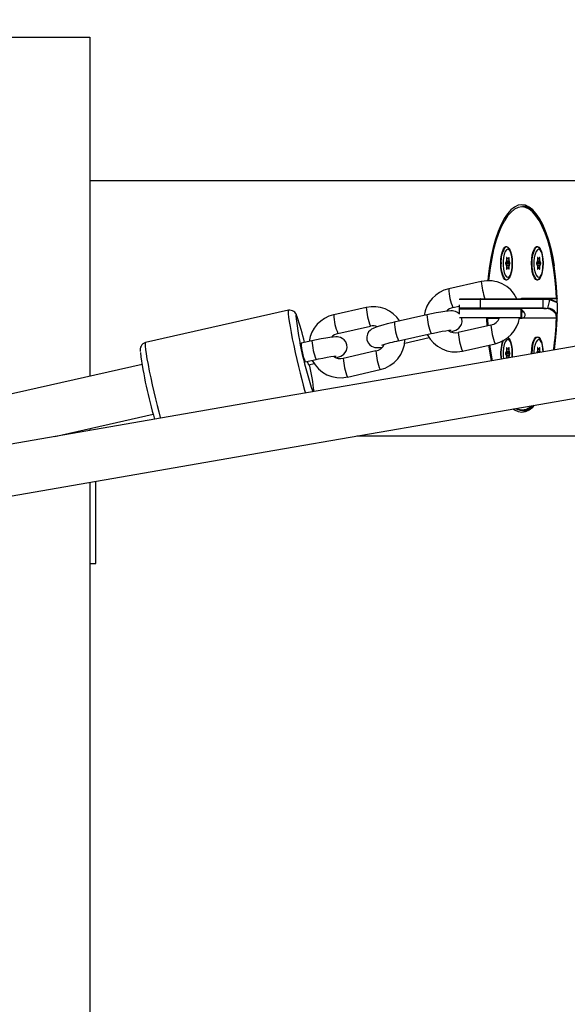
# Model space of a CAD drawing. Extents: x 0 to 9171, y -630 to 5487.
# Drawn here: x 5243 to 5415, y 2197 to 2506 of the extents above; entities that cross this region are included whole.
import ezdxf

# ---------------------------------------------------------------- set-up
doc = ezdxf.new("R2010")
doc.units = 0
doc.header["$LTSCALE"] = 50
doc.header["$MEASUREMENT"] = 0
doc.header["$PDSIZE"] = -1
doc.layers.get('0').update_dxf_attribs({"linetype": 'CONTINUOUS'})
doc.layers.get('Defpoints').update_dxf_attribs({"linetype": 'CONTINUOUS'})
doc.layers.add('NIJHA_0_maatvoering', color=4, linetype='CONTINUOUS')
doc.layers.add('NIJHA_toestel', color=7, linetype='CONTINUOUS')
doc.styles.add('NIJHA_algemeen', font='arial.ttf')
doc.dimstyles.new('NIJHA_1op100', dxfattribs={"dimscale": 100, "dimtxt": 2, "dimasz": 1.75, "dimexe": 0.5, "dimexo": 0.5, "dimgap": 0.75, "dimtad": 1, "dimdec": 0, "dimlfac": -1, "dimzin": 9, "dimdsep": 46, "dimtxsty": 'NIJHA_algemeen', "dimblk1": 'OPEN', "dimblk2": 'OPEN', "dimsah": 1, "dimcen": -1.5, "dimclrt": 256, "dimadec": 0, "dimazin": 0, "dimtfac": 1, "dimtdec": 0, "dimtix": 1, "dimtmove": 0, "dimatfit": 3, "dimldrblk": 'OPEN', "dimfxl": 0, "dimtolj": 1, "dimtzin": 9, "dimarcsym": 0})

# ---------------------------------------------------------------- blocks, each defined once
blk = doc.blocks.new('_OPEN')
at = {"color": 0, "linetype": 'ByBlock'}
for p, q in [((-1, 0.1667), (0, 0)), ((0, 0), (-1, -0.1667)), ((0, 0), (-1, 0))]:
    blk.add_line(p, q, dxfattribs=at)
blk = doc.blocks.new('*D19')
at = {"layer": 'Defpoints', "color": 0}
for p in [(50, 4474.77), (50, 2500), (7200, 2332.11)]:
    blk.add_point(p, dxfattribs=at)
at = {"layer": 'NIJHA_0_maatvoering', "color": 0, "lineweight": -2}
for p, q in [((50, 2550), (50, 4524.77)), ((7200, 2382.11), (7200, 4524.77)), ((7075, 4474.77), (175, 4474.77))]:
    blk.add_line(p, q, dxfattribs=at)
at = {"layer": 'NIJHA_0_maatvoering', "color": 0, "lineweight": -2, "xscale": 125, "yscale": 125, "zscale": 125, "rotation": 180}
blk.add_blockref('_OPEN', (50, 4474.77), dxfattribs=at)
at = {"layer": 'NIJHA_0_maatvoering', "color": 0, "lineweight": -2, "xscale": 125, "yscale": 125, "zscale": 125}
blk.add_blockref('_OPEN', (7200, 4474.77), dxfattribs=at)
at = {"layer": 'NIJHA_0_maatvoering', "insert": (3625, 4601.36), "char_height": 150, "attachment_point": 5, "style": 'NIJHA_algemeen'}
blk.add_mtext('\\A1;7150', dxfattribs=at)

msp = doc.modelspace()

# ---------------------------------------------------------------- linework, layer by layer
at = {"layer": 'NIJHA_toestel'}
for p, q in [((5125, 2500), (5265, 2500)), ((5265, 2500), (5265, 2393.71)), ((5614.13, 2455), (5265, 2455)), ((5402.31, 2447), (5400.56, 2447)), ((5401.78, 2447.24), (5401.25, 2447)), ((5395.53, 2429.75), (5395.27, 2429.32)), ((5396.64, 2429.32), (5395.27, 2429.32)), ((5396.38, 2429.75), (5395.53, 2429.75)), ((5395.56, 2430.79), (5395.56, 2429.92)), ((5395.77, 2430.79), (5395.56, 2430.79)), ((5395.56, 2429.92), (5396.35, 2429.92)), ((5395.92, 2430.53), (5395.66, 2430.96)), ((5395.96, 2430.5), (5396.35, 2430.5)), ((5396.25, 2430.96), (5395.99, 2430.53)), ((5395.99, 2430.53), (5396.35, 2430.53)), ((5396.31, 2430.96), (5396.25, 2430.96)), ((5396.35, 2429.92), (5396.35, 2430.79)), ((5396.64, 2429.32), (5396.38, 2429.75)), ((5405.2, 2429.75), (5404.94, 2429.32)), ((5406.31, 2429.32), (5404.94, 2429.32)), ((5406.06, 2429.75), (5405.2, 2429.75)), ((5405.23, 2430.79), (5405.23, 2429.92)), ((5405.44, 2430.79), (5405.23, 2430.79)), ((5405.23, 2429.92), (5406.02, 2429.92)), ((5405.59, 2430.53), (5405.34, 2430.96)), ((5405.63, 2430.5), (5406.02, 2430.5)), ((5405.92, 2430.96), (5405.66, 2430.53)), ((5405.66, 2430.53), (5406.02, 2430.53)), ((5405.99, 2430.96), (5405.92, 2430.96)), ((5406.02, 2429.92), (5406.02, 2430.79)), ((5406.31, 2429.32), (5406.06, 2429.75)), ((5395.27, 2428.97), (5395.53, 2428.53)), ((5396.64, 2428.97), (5395.27, 2428.97)), ((5395.53, 2428.53), (5396.38, 2428.53)), ((5395.56, 2428.36), (5395.56, 2427.49)), ((5396.35, 2428.36), (5395.56, 2428.36)), ((5395.77, 2427.49), (5395.56, 2427.49)), ((5395.66, 2427.32), (5395.92, 2427.75)), ((5396.35, 2427.78), (5395.96, 2427.78)), ((5395.99, 2427.75), (5396.25, 2427.32)), ((5396.35, 2427.75), (5395.99, 2427.75)), ((5396.31, 2427.32), (5396.25, 2427.32)), ((5396.35, 2427.49), (5396.35, 2428.36)), ((5396.38, 2428.53), (5396.64, 2428.97)), ((5404.94, 2428.97), (5405.2, 2428.53)), ((5406.31, 2428.97), (5404.94, 2428.97)), ((5405.2, 2428.53), (5406.06, 2428.53)), ((5405.23, 2428.36), (5405.23, 2427.49)), ((5406.02, 2428.36), (5405.23, 2428.36)), ((5405.44, 2427.49), (5405.23, 2427.49)), ((5405.34, 2427.32), (5405.59, 2427.75)), ((5406.02, 2427.78), (5405.63, 2427.78)), ((5405.66, 2427.75), (5405.92, 2427.32)), ((5406.02, 2427.75), (5405.66, 2427.75)), ((5405.99, 2427.32), (5405.92, 2427.32)), ((5406.02, 2427.49), (5406.02, 2428.36)), ((5406.06, 2428.53), (5406.31, 2428.97)), ((5387.66, 2423.42), (5377.44, 2421.12)), ((5396.2, 2424.65), (5396.12, 2424.65)), ((5405.87, 2424.65), (5405.79, 2424.65)), ((5387.29, 2417.8), (5380.76, 2417.8)), ((5380.97, 2418), (5387.4, 2418)), ((5406.71, 2417.8), (5387.29, 2417.8)), ((5387.29, 2417.8), (5387.29, 2415.2)), ((5387.4, 2418), (5406.82, 2418)), ((5399.84, 2418), (5400.37, 2418.2)), ((5400.37, 2418.2), (5411.19, 2418.2)), ((5411.38, 2418), (5406.82, 2418)), ((5406.94, 2417.8), (5406.94, 2415.2)), ((5408.47, 2415.08), (5409.12, 2417.59)), ((5411.44, 2418), (5411.38, 2418)), ((5327.24, 2414.42), (5282.44, 2404.31)), ((5351.63, 2415.29), (5341.41, 2412.99)), ((5378.76, 2415.26), (5380.7, 2415.7)), ((5380.7, 2416.14), (5380.7, 2415.2)), ((5380.7, 2415.2), (5387.29, 2415.2)), ((5380.7, 2414.8), (5380.7, 2413.22)), ((5400.16, 2414.8), (5380.7, 2414.8)), ((5380.9, 2415), (5387.4, 2415)), ((5387.29, 2415.2), (5406.94, 2415.2)), ((5406.86, 2415), (5387.4, 2415)), ((5400.16, 2412.2), (5400.16, 2414.8)), ((5400.21, 2414.8), (5400.16, 2414.8)), ((5400.21, 2412.2), (5400.21, 2414.8)), ((5400.34, 2414.8), (5400.21, 2414.8)), ((5400.34, 2412.2), (5400.34, 2414.8)), ((5411.13, 2413.53), (5411.46, 2413.72)), ((5370.64, 2412.97), (5360.41, 2410.66)), ((5380.82, 2412.2), (5400.16, 2412.2)), ((5400.09, 2412), (5380.99, 2412)), ((5389.55, 2411.8), (5389.65, 2409.56)), ((5393.29, 2411.8), (5389.55, 2411.8)), ((5400.37, 2411.8), (5399.61, 2411.8)), ((5400.14, 2412), (5400.09, 2412)), ((5400.14, 2412), (5400.56, 2412)), ((5400.16, 2412.2), (5400.21, 2412.2)), ((5400.21, 2412.2), (5400.34, 2412.2)), ((5400.34, 2412.2), (5400.33, 2412.2)), ((5400.9, 2412), (5400.37, 2411.8)), ((5400.9, 2412), (5411.2, 2412)), ((5411.2, 2412), (5411.2, 2412.02)), ((5342.73, 2407.13), (5352.95, 2409.44)), ((5390.67, 2409.79), (5380.45, 2407.49)), ((5334.61, 2404.84), (5331.2, 2404.07)), ((5361.73, 2404.81), (5371.96, 2407.12)), ((5363.65, 2404.15), (5371.29, 2405.88)), ((5354.64, 2401.66), (5344.42, 2399.35)), ((5381.77, 2401.63), (5391.99, 2403.94)), ((5395.53, 2401.47), (5395.27, 2401.03)), ((5396.38, 2401.47), (5395.53, 2401.47)), ((5395.56, 2402.51), (5395.56, 2401.64)), ((5395.77, 2402.51), (5395.56, 2402.51)), ((5395.56, 2401.64), (5396.35, 2401.64)), ((5395.92, 2402.25), (5395.66, 2402.68)), ((5395.96, 2402.22), (5396.35, 2402.22)), ((5396.25, 2402.68), (5395.99, 2402.25)), ((5395.99, 2402.25), (5396.35, 2402.25)), ((5396.31, 2402.68), (5396.25, 2402.68)), ((5396.35, 2401.64), (5396.35, 2402.51)), ((5396.64, 2401.03), (5396.38, 2401.47)), ((5405.2, 2401.47), (5404.94, 2401.03)), ((5406.06, 2401.47), (5405.2, 2401.47)), ((5405.23, 2402.51), (5405.23, 2401.64)), ((5405.44, 2402.51), (5405.23, 2402.51)), ((5405.23, 2401.64), (5406.02, 2401.64)), ((5405.59, 2402.25), (5405.34, 2402.68)), ((5405.63, 2402.22), (5406.02, 2402.22)), ((5405.92, 2402.68), (5405.66, 2402.25)), ((5405.66, 2402.25), (5406.02, 2402.25)), ((5405.99, 2402.68), (5405.92, 2402.68)), ((5406.02, 2401.64), (5406.02, 2402.51)), ((5406.2, 2401.22), (5406.06, 2401.47)), ((5332.52, 2398.22), (5335.93, 2398.99)), ((5396.64, 2401.03), (5395.27, 2401.03)), ((5395.27, 2400.68), (5395.53, 2400.25)), ((5396.64, 2400.68), (5395.27, 2400.68)), ((5395.53, 2400.25), (5396.38, 2400.25)), ((5395.56, 2400.08), (5395.56, 2399.38)), ((5396.35, 2400.08), (5395.56, 2400.08)), ((5395.9, 2399.44), (5395.92, 2399.47)), ((5396.25, 2399.5), (5395.96, 2399.5)), ((5395.99, 2399.47), (5396, 2399.45)), ((5396.1, 2399.47), (5395.99, 2399.47)), ((5396.35, 2399.51), (5396.35, 2400.08)), ((5396.38, 2400.25), (5396.64, 2400.68)), ((5397.34, 2400.86), (5397.29, 2399.68)), ((5397.3, 2399.68), (5397.35, 2400.86)), ((5404.94, 2401.03), (5404.93, 2401)), ((5405.1, 2401.03), (5404.94, 2401.03)), ((5333.55, 2397.36), (5335.26, 2397.75)), ((5345.74, 2393.5), (5355.96, 2395.81)), ((5400.56, 2383), (5402.31, 2383)), ((5401.25, 2383), (5401.78, 2382.76)), ((5254.01, 2374.83), (5284.9, 2381.8)), ((5265, 2377.31), (5265, 2376.74)), ((5614.13, 2375), (5348.63, 2375)), ((5265, 2360.5), (5265, 1653.56)), ((5266.95, 2335), (5266.95, 2360.84)), ((5265, 2335), (5266.95, 2335))]:
    msp.add_line(p, q, dxfattribs=at)
at = {"layer": 'NIJHA_toestel', "flags": 128}
for points in [[(5410.55, 2401.98), (5410.94, 2404.96), (5411.24, 2408.24), (5411.42, 2411.6), (5411.48, 2415), (5411.42, 2418.4), (5411.24, 2421.76), (5410.94, 2425.04), (5410.52, 2428.22), (5410, 2431.25), (5409.36, 2434.1), (5408.63, 2436.75), (5407.81, 2439.15), (5406.9, 2441.29), (5405.93, 2443.15), (5404.89, 2444.69), (5403.8, 2445.91), (5402.68, 2446.79), (5401.53, 2447.32), (5400.37, 2447.5), (5399.21, 2447.32), (5398.06, 2446.79), (5396.93, 2445.91), (5395.85, 2444.69), (5394.81, 2443.15), (5393.84, 2441.29), (5392.93, 2439.15), (5392.11, 2436.75), (5391.38, 2434.1), (5390.74, 2431.25), (5390.21, 2428.22), (5389.8, 2425.04), (5389.66, 2423.66)], [(5411.19, 2418.2), (5411.02, 2421.51), (5410.72, 2424.74), (5410.32, 2427.86), (5409.8, 2430.85), (5409.18, 2433.66), (5408.46, 2436.26), (5407.65, 2438.62), (5406.76, 2440.73), (5405.8, 2442.55), (5404.78, 2444.07), (5403.71, 2445.26), (5402.61, 2446.12), (5401.48, 2446.63), (5400.33, 2446.8), (5399.19, 2446.61), (5398.06, 2446.08), (5396.96, 2445.2), (5395.89, 2443.98), (5394.88, 2442.45), (5393.92, 2440.61), (5393.04, 2438.49), (5392.23, 2436.11), (5391.52, 2433.49), (5390.91, 2430.67), (5390.4, 2427.68), (5389.99, 2424.55), (5389.9, 2423.66)], [(5400.56, 2447), (5401.67, 2446.83), (5402.81, 2446.31), (5403.92, 2445.45), (5405, 2444.25), (5406.02, 2442.72), (5406.99, 2440.89), (5407.88, 2438.77), (5408.7, 2436.39), (5409.42, 2433.77), (5410.05, 2430.95), (5410.5, 2428.38)], [(5393.73, 2429.14), (5393.79, 2430.51), (5393.97, 2431.78), (5394.25, 2432.88), (5394.63, 2433.72), (5395.06, 2434.24), (5395.32, 2434.39)], [(5395.96, 2433.53), (5395.53, 2433.35), (5395.14, 2432.83), (5394.82, 2432.02), (5394.59, 2430.96), (5394.47, 2429.77), (5394.47, 2428.52), (5394.59, 2427.32), (5394.82, 2426.27), (5395.14, 2425.45), (5395.53, 2424.93), (5395.96, 2424.75), (5396.38, 2424.93), (5396.77, 2425.45), (5396.91, 2425.76)], [(5394.97, 2424.33), (5395.13, 2424.18), (5395.59, 2424), (5396.04, 2424.18), (5396.47, 2424.69), (5396.83, 2425.51), (5397.11, 2426.57), (5397.29, 2427.81), (5397.35, 2429.14), (5397.29, 2430.47), (5397.11, 2431.71), (5396.83, 2432.78), (5396.47, 2433.59), (5396.04, 2434.11), (5395.59, 2434.28), (5395.13, 2434.11), (5394.98, 2433.97)], [(5395.32, 2434.39), (5395.53, 2434.42), (5396, 2434.24), (5396.44, 2433.72), (5396.81, 2432.88), (5397.1, 2431.78), (5397.28, 2430.51), (5397.34, 2429.14), (5397.28, 2427.77), (5397.1, 2426.5), (5396.81, 2425.41), (5396.44, 2424.57), (5396, 2424.04), (5395.53, 2423.86), (5395.44, 2423.87)], [(5403.4, 2429.14), (5403.46, 2430.51), (5403.64, 2431.78), (5403.93, 2432.88), (5404.3, 2433.72), (5404.74, 2434.24), (5404.99, 2434.39)], [(5405.63, 2433.53), (5405.21, 2433.35), (5404.82, 2432.83), (5404.49, 2432.02), (5404.26, 2430.96), (5404.14, 2429.77), (5404.14, 2428.52), (5404.26, 2427.32), (5404.49, 2426.27), (5404.82, 2425.45), (5405.21, 2424.93), (5405.63, 2424.75), (5406.05, 2424.93), (5406.44, 2425.45), (5406.59, 2425.76)], [(5404.64, 2424.33), (5404.81, 2424.18), (5405.26, 2424), (5405.72, 2424.18), (5406.14, 2424.69), (5406.5, 2425.51), (5406.78, 2426.57), (5406.96, 2427.81), (5407.02, 2429.14), (5406.96, 2430.47), (5406.78, 2431.71), (5406.5, 2432.78), (5406.14, 2433.59), (5405.72, 2434.11), (5405.26, 2434.28), (5404.81, 2434.11), (5404.65, 2433.97)], [(5404.99, 2434.39), (5405.21, 2434.42), (5405.67, 2434.24), (5406.11, 2433.72), (5406.48, 2432.88), (5406.77, 2431.78), (5406.95, 2430.51), (5407.01, 2429.14), (5406.95, 2427.77), (5406.77, 2426.5), (5406.48, 2425.41), (5406.11, 2424.57), (5405.67, 2424.04), (5405.21, 2423.86), (5405.12, 2423.87)], [(5395.44, 2423.87), (5395.06, 2424.04), (5394.63, 2424.57), (5394.25, 2425.41), (5393.97, 2426.5), (5393.79, 2427.77), (5393.73, 2429.14)], [(5395.66, 2430.96), (5395.65, 2430.98), (5395.63, 2430.99), (5395.61, 2430.98), (5395.6, 2430.96), (5395.58, 2430.93), (5395.57, 2430.89), (5395.56, 2430.84), (5395.56, 2430.79)], [(5395.92, 2430.53), (5395.93, 2430.52), (5395.94, 2430.51), (5395.95, 2430.5), (5395.96, 2430.5), (5395.96, 2430.5), (5395.97, 2430.51), (5395.98, 2430.52), (5395.99, 2430.53)], [(5396.35, 2430.79), (5396.35, 2430.84), (5396.34, 2430.89), (5396.33, 2430.93), (5396.31, 2430.96), (5396.3, 2430.98), (5396.28, 2430.99), (5396.26, 2430.98), (5396.25, 2430.96)], [(5405.12, 2423.87), (5404.74, 2424.04), (5404.3, 2424.57), (5403.93, 2425.41), (5403.64, 2426.5), (5403.46, 2427.77), (5403.4, 2429.14)], [(5405.34, 2430.96), (5405.32, 2430.98), (5405.3, 2430.99), (5405.29, 2430.98), (5405.27, 2430.96), (5405.25, 2430.93), (5405.24, 2430.89), (5405.24, 2430.84), (5405.23, 2430.79)], [(5405.59, 2430.53), (5405.6, 2430.52), (5405.61, 2430.51), (5405.62, 2430.5), (5405.63, 2430.5), (5405.64, 2430.5), (5405.65, 2430.51), (5405.66, 2430.52), (5405.66, 2430.53)], [(5406.02, 2430.79), (5406.02, 2430.84), (5406.01, 2430.89), (5406, 2430.93), (5405.99, 2430.96), (5405.97, 2430.98), (5405.95, 2430.99), (5405.94, 2430.98), (5405.92, 2430.96)], [(5395.56, 2427.49), (5395.56, 2427.44), (5395.57, 2427.39), (5395.58, 2427.35), (5395.6, 2427.32), (5395.61, 2427.3), (5395.63, 2427.29), (5395.65, 2427.3), (5395.66, 2427.32)], [(5395.99, 2427.75), (5395.98, 2427.77), (5395.97, 2427.77), (5395.96, 2427.78), (5395.96, 2427.78), (5395.95, 2427.78), (5395.94, 2427.77), (5395.93, 2427.77), (5395.92, 2427.75)], [(5396.25, 2427.32), (5396.26, 2427.3), (5396.28, 2427.29), (5396.3, 2427.3), (5396.31, 2427.32), (5396.33, 2427.35), (5396.34, 2427.39), (5396.35, 2427.44), (5396.35, 2427.49)], [(5405.23, 2427.49), (5405.24, 2427.44), (5405.24, 2427.39), (5405.25, 2427.35), (5405.27, 2427.32), (5405.29, 2427.3), (5405.3, 2427.29), (5405.32, 2427.3), (5405.34, 2427.32)], [(5405.66, 2427.75), (5405.66, 2427.77), (5405.65, 2427.77), (5405.64, 2427.78), (5405.63, 2427.78), (5405.62, 2427.78), (5405.61, 2427.77), (5405.6, 2427.77), (5405.59, 2427.75)], [(5405.92, 2427.32), (5405.94, 2427.3), (5405.95, 2427.29), (5405.97, 2427.3), (5405.99, 2427.32), (5406, 2427.35), (5406.01, 2427.39), (5406.02, 2427.44), (5406.02, 2427.49)], [(5387.4, 2418), (5387.38, 2418), (5387.36, 2417.98), (5387.34, 2417.97), (5387.32, 2417.94), (5387.31, 2417.91), (5387.3, 2417.88), (5387.29, 2417.84), (5387.29, 2417.8)], [(5406.82, 2418), (5406.8, 2418), (5406.78, 2417.98), (5406.76, 2417.97), (5406.75, 2417.94), (5406.73, 2417.91), (5406.72, 2417.88), (5406.72, 2417.84), (5406.71, 2417.8)], [(5407.05, 2418), (5407.03, 2417.99), (5407, 2417.98), (5406.98, 2417.95), (5406.96, 2417.92), (5406.94, 2417.86), (5406.94, 2417.8)], [(5409.12, 2417.59), (5409.12, 2417.59), (5408.56, 2417.68), (5408, 2417.75), (5407.43, 2417.79), (5406.94, 2417.8), (5406.94, 2417.8)], [(5409.28, 2417.74), (5409.24, 2417.74), (5409.19, 2417.71), (5409.15, 2417.66), (5409.12, 2417.59)], [(5411.41, 2416.74), (5411.18, 2416.87), (5409.68, 2417.46), (5409.12, 2417.59), (5409.12, 2417.59), (5409.12, 2417.59)], [(5411.43, 2418.09), (5411.43, 2418.07), (5411.42, 2418.04), (5411.41, 2418.02), (5411.39, 2418), (5411.38, 2418)], [(5327.24, 2414.42), (5327.18, 2414.36), (5327.13, 2413.98), (5327.16, 2413.26), (5327.27, 2412.22), (5327.46, 2410.89), (5327.73, 2409.29), (5328.06, 2407.48), (5328.44, 2405.48), (5328.88, 2403.36), (5329.36, 2401.16), (5329.86, 2398.95), (5330.37, 2396.76), (5330.89, 2394.66), (5331.39, 2392.7), (5331.88, 2390.92), (5332.32, 2389.38), (5332.6, 2388.46)], [(5380.7, 2413.32), (5380.15, 2413.74), (5379.59, 2414), (5379.08, 2414.14), (5378.62, 2414.2), (5378.12, 2414.21), (5377.29, 2414.16), (5376.25, 2414.04), (5374.95, 2413.83), (5373.55, 2413.58), (5372.08, 2413.28), (5370.64, 2412.97)], [(5387.4, 2415), (5387.38, 2415), (5387.36, 2415.02), (5387.34, 2415.03), (5387.32, 2415.06), (5387.31, 2415.09), (5387.3, 2415.12), (5387.29, 2415.16), (5387.29, 2415.2)], [(5400.09, 2415), (5400.11, 2415), (5400.12, 2414.98), (5400.13, 2414.97), (5400.14, 2414.94), (5400.15, 2414.91), (5400.15, 2414.88), (5400.16, 2414.84), (5400.16, 2414.8)], [(5400.14, 2415), (5400.15, 2415), (5400.16, 2414.98), (5400.18, 2414.97), (5400.19, 2414.94), (5400.2, 2414.91), (5400.2, 2414.88), (5400.21, 2414.84), (5400.21, 2414.8)], [(5400.34, 2414.04), (5400.5, 2414.23), (5400.58, 2414.34)], [(5400.68, 2414.25), (5400.58, 2414.11), (5400.34, 2413.83)], [(5406.94, 2415.2), (5406.93, 2415.18), (5406.92, 2415.16), (5406.9, 2415.12), (5406.8, 2415.06)], [(5406.8, 2415.06), (5406.83, 2415.02), (5406.86, 2415), (5406.87, 2415), (5406.87, 2415), (5406.87, 2415), (5406.87, 2415), (5406.86, 2415)], [(5329.97, 2412.39), (5329.94, 2412.45), (5329.73, 2412.84), (5329.59, 2412.89), (5329.53, 2412.58), (5329.53, 2412.54)], [(5360.41, 2410.66), (5359.63, 2410.48), (5358.19, 2410.13), (5356.86, 2409.78), (5355.68, 2409.44), (5354.67, 2409.11), (5353.75, 2408.74), (5353.24, 2408.45), (5352.79, 2408.11), (5352.35, 2407.62), (5351.97, 2406.94), (5351.76, 2406.09), (5351.82, 2405.16), (5352.18, 2404.25), (5352.69, 2403.61), (5353.25, 2403.18), (5353.81, 2402.92), (5354.32, 2402.78), (5354.78, 2402.72), (5355.29, 2402.71), (5356.11, 2402.76), (5356.64, 2402.83)], [(5378.24, 2407.66), (5378.73, 2407.82), (5379.65, 2408.19), (5380.16, 2408.47), (5380.61, 2408.82), (5381.05, 2409.3), (5381.43, 2409.99), (5381.64, 2410.84), (5381.58, 2411.76), (5381.49, 2412)], [(5389.3, 2412), (5389.31, 2411.6), (5389.41, 2409.51)], [(5389.55, 2411.8), (5389.54, 2411.8), (5389.54, 2411.79)], [(5400.09, 2412), (5400.11, 2412), (5400.12, 2412.02), (5400.13, 2412.03), (5400.14, 2412.06), (5400.15, 2412.09), (5400.15, 2412.12), (5400.16, 2412.16), (5400.16, 2412.2)], [(5400.14, 2412), (5400.15, 2412), (5400.16, 2412.02), (5400.18, 2412.03), (5400.19, 2412.06), (5400.2, 2412.09), (5400.2, 2412.12), (5400.21, 2412.16), (5400.21, 2412.2)], [(5401.06, 2412.19), (5401.23, 2412.35), (5401.25, 2412.37)], [(5411.13, 2413.53), (5411.12, 2413.52), (5411.12, 2413.51), (5411.11, 2413.49), (5411.12, 2413.39), (5411.13, 2413.3)], [(5411.13, 2413.3), (5411.21, 2413.19), (5411.24, 2413.15), (5411.26, 2413.13), (5411.28, 2413.11), (5411.29, 2413.1), (5411.3, 2413.1), (5411.31, 2413.1), (5411.31, 2413.1)], [(5371.96, 2407.12), (5372.69, 2407.28), (5374.08, 2407.57), (5375.38, 2407.82), (5376.53, 2408.01), (5377.45, 2408.14), (5377.99, 2408.2), (5378.22, 2408.21), (5378.22, 2408.21)], [(5342.21, 2399.53), (5342.7, 2399.69), (5343.62, 2400.06), (5344.13, 2400.34), (5344.58, 2400.69), (5345.02, 2401.17), (5345.4, 2401.86), (5345.61, 2402.71), (5345.55, 2403.63), (5345.19, 2404.54), (5344.68, 2405.18), (5344.12, 2405.61), (5343.56, 2405.87), (5343.05, 2406.01), (5342.59, 2406.07), (5342.09, 2406.08), (5341.26, 2406.03), (5340.22, 2405.91), (5338.92, 2405.7), (5337.52, 2405.45), (5336.05, 2405.15), (5334.61, 2404.84), (5334.61, 2404.84)], [(5395.96, 2405.25), (5395.53, 2405.07), (5395.14, 2404.55), (5394.82, 2403.73), (5394.59, 2402.68), (5394.47, 2401.48), (5394.47, 2400.23), (5394.56, 2399.2)], [(5397.35, 2400.86), (5397.29, 2402.19), (5397.11, 2403.43), (5396.83, 2404.49), (5396.47, 2405.31), (5396.04, 2405.82), (5395.92, 2405.91)], [(5396, 2405.96), (5396, 2405.96), (5396.44, 2405.43), (5396.81, 2404.59), (5397.1, 2403.5), (5397.28, 2402.23), (5397.34, 2400.86)], [(5403.4, 2400.74), (5403.4, 2400.86), (5403.46, 2402.23), (5403.64, 2403.5), (5403.93, 2404.59), (5404.3, 2405.43), (5404.74, 2405.96), (5405.21, 2406.14), (5405.67, 2405.96), (5406.11, 2405.43), (5406.48, 2404.59), (5406.77, 2403.5), (5406.95, 2402.23), (5407, 2401.36)], [(5407.01, 2401.36), (5406.96, 2402.19), (5406.78, 2403.43), (5406.5, 2404.49), (5406.14, 2405.31), (5405.72, 2405.82), (5405.26, 2406), (5404.81, 2405.82), (5404.38, 2405.31), (5404.02, 2404.49), (5403.74, 2403.43), (5403.56, 2402.19), (5403.5, 2400.86), (5403.5, 2400.75)], [(5405.63, 2405.25), (5405.21, 2405.07), (5404.82, 2404.55), (5404.49, 2403.73), (5404.26, 2402.68), (5404.14, 2401.48), (5404.13, 2400.86)], [(5422.8, 2404.1), (5373.49, 2395.55), (5320.2, 2386.31), (5266.78, 2377.05), (5213.23, 2367.76), (5159.54, 2358.45), (5105.73, 2349.12), (5051.8, 2339.77), (4997.74, 2330.39), (4943.56, 2321), (4889.27, 2311.58), (4834.85, 2302.15), (4780.32, 2292.69), (4725.68, 2283.22), (4670.93, 2273.72)], [(5282.44, 2404.31), (5282.38, 2404.25), (5282.33, 2403.87), (5282.37, 2403.15), (5282.48, 2402.11), (5282.67, 2400.78), (5282.93, 2399.19), (5283.26, 2397.37), (5283.65, 2395.38), (5284.09, 2393.25), (5284.56, 2391.06), (5285.06, 2388.84), (5285.58, 2386.65), (5286.09, 2384.55), (5286.6, 2382.59), (5287.08, 2380.81), (5287.15, 2380.58)], [(5395.66, 2402.68), (5395.65, 2402.7), (5395.63, 2402.71), (5395.61, 2402.7), (5395.6, 2402.68), (5395.58, 2402.65), (5395.57, 2402.61), (5395.56, 2402.56), (5395.56, 2402.51)], [(5395.92, 2402.25), (5395.93, 2402.23), (5395.94, 2402.23), (5395.95, 2402.22), (5395.96, 2402.22), (5395.96, 2402.22), (5395.97, 2402.23), (5395.98, 2402.23), (5395.99, 2402.25)], [(5396.35, 2402.51), (5396.35, 2402.56), (5396.34, 2402.61), (5396.33, 2402.65), (5396.31, 2402.68), (5396.3, 2402.7), (5396.28, 2402.71), (5396.26, 2402.7), (5396.25, 2402.68)], [(5405.34, 2402.68), (5405.32, 2402.7), (5405.3, 2402.71), (5405.29, 2402.7), (5405.27, 2402.68), (5405.25, 2402.65), (5405.24, 2402.61), (5405.24, 2402.56), (5405.23, 2402.51)], [(5405.59, 2402.25), (5405.6, 2402.23), (5405.61, 2402.23), (5405.62, 2402.22), (5405.63, 2402.22), (5405.64, 2402.22), (5405.65, 2402.23), (5405.66, 2402.23), (5405.66, 2402.25)], [(5406.02, 2402.51), (5406.02, 2402.56), (5406.01, 2402.61), (5406, 2402.65), (5405.99, 2402.68), (5405.97, 2402.7), (5405.95, 2402.71), (5405.94, 2402.7), (5405.92, 2402.68)], [(5335.93, 2398.99), (5336.66, 2399.15), (5338.05, 2399.44), (5339.35, 2399.69), (5340.5, 2399.88), (5341.42, 2400.01), (5341.96, 2400.07), (5342.19, 2400.08), (5342.19, 2400.08)], [(5395.99, 2399.47), (5395.98, 2399.48), (5395.97, 2399.49), (5395.96, 2399.5), (5395.96, 2399.5), (5395.95, 2399.5), (5395.94, 2399.49), (5395.93, 2399.48), (5395.92, 2399.47)], [(5281.37, 2397.41), (5219.71, 2383.49), (5157.48, 2369.45), (5095.23, 2355.41), (5032.97, 2341.36), (4970.7, 2327.3), (4940.11, 2320.4)], [(4673.66, 2257.96), (4728.42, 2267.45), (4783.06, 2276.93), (4837.59, 2286.38), (4892, 2295.82), (4946.3, 2305.24), (5000.48, 2314.63), (5054.53, 2324), (5108.47, 2333.36), (5162.28, 2342.69), (5215.96, 2352), (5269.51, 2361.28), (5322.93, 2370.54), (5376.22, 2379.79), (5425.48, 2388.33)], [(5397.64, 2383.5), (5398.06, 2383.21), (5399.21, 2382.68), (5400.37, 2382.5), (5401.53, 2382.68), (5402.68, 2383.21), (5403.8, 2384.09), (5404.36, 2384.66)]]:
    msp.add_lwpolyline(points, dxfattribs=at)
at = {"layer": 'NIJHA_toestel'}
for centre, radius, start, end in [((5401.84, 2429.78), 8.03, 148.6109, 184.5667), ((5395.51, 2432.15), 1.46, 14.9013, 72.056), ((5411.51, 2429.78), 8.04, 148.6187, 184.559), ((5405.18, 2432.15), 1.46, 14.9013, 72.056), ((5401.43, 2428.4), 7.64, 174.4312, 212.1742), ((5395.67, 2429.14), 0.434, 156.5009, 203.4991), ((5395.19, 2429.91), 0.374, 335.1742, 2.4791), ((5396.72, 2429.91), 0.37, 177.3859, 204.9608), ((5396.24, 2429.14), 0.434, 336.5009, 23.4991), ((5411.11, 2428.4), 7.64, 174.4397, 212.1657), ((5405.34, 2429.14), 0.434, 156.5009, 203.4991), ((5404.86, 2429.91), 0.37, 335.0392, 2.6141), ((5406.4, 2429.91), 0.374, 177.5209, 204.8258), ((5405.92, 2429.14), 0.434, 336.5009, 23.4991), ((5395.19, 2428.38), 0.374, 357.5155, 24.8312), ((5396.72, 2428.38), 0.37, 155.0338, 182.6195), ((5404.87, 2428.38), 0.37, 357.3805, 24.9662), ((5406.4, 2428.38), 0.374, 155.1688, 182.4845), ((5389.89, 2413.85), 9.83, 24.9749, 103.0904), ((5409.84, 2425.2), 22.25, 184.5917, 198.8963), ((5379.59, 2411.42), 9.94, 102.5156, 172.1653), ((5394.6, 2421.91), 17.18, 182.6617, 202.7704), ((5400.56, 2418.19), 0.194, 178.2709, 268.1553), ((5406.82, 2406.36), 11.64, 77.8251, 88.8591), ((5407.94, 2411.08), 6.79, 59.3057, 78.66), ((5411.41, 2416.97), 1.25, 89.2319, 100.3236), ((5411.38, 2418.19), 0.194, 178.2702, 268.1923), ((5327.66, 2412.17), 2.27, 13.7055, 100.408), ((5353.84, 2405.68), 9.86, 32.9697, 102.9388), ((5368.82, 2416.1), 17.21, 182.673, 202.7498), ((5379.37, 2411.93), 3.39, 100.4182, 140.2361), ((5380.9, 2415.2), 0.2, 180, 270), ((5380.9, 2414.8), 0.2, 90, 180), ((5400.14, 2414.8), 0.2, 0, 90), ((5398.69, 2412.13), 2.91, 31.4189, 55.5288), ((5400.19, 2412.96), 1.2, 306.6847, 34.5208), ((5407.59, 2418.87), 3.89, 258.2976, 283.1478), ((5407.47, 2410.68), 4.37, 36.148, 98.7105), ((5408.2, 2411.55), 3.54, 34.0057, 85.5744), ((5445.16, 2426.14), 116.43, 186.7104, 198.6804), ((5264.69, 2389.29), 69.24, 12.5338, 19.4881), ((5343.56, 2403.29), 9.94, 102.5156, 172.1653), ((5358.57, 2413.78), 17.18, 182.6617, 202.7704), ((5377.58, 2411.46), 17.18, 182.6619, 202.7703), ((5387.8, 2413.77), 17.18, 182.6582, 202.7739), ((5389.74, 2411.8), 0.2, 90, 180), ((5389.74, 2411.8), 0.2, 180, 181.9812), ((5389.74, 2411.81), 0.194, 91.8398, 181.7062), ((5389.94, 2413.45), 3.73, 281.2794, 337.1107), ((5389.79, 2413.72), 10.02, 282.732, 350.1391), ((5400.13, 2412.19), 0.194, 271.8418, 1.7405), ((5400.56, 2411.81), 0.194, 91.8621, 181.7202), ((5400.47, 2412.99), 0.995, 275.18, 306.8305), ((5401.08, 2412.02), 0.175, 94.1201, 186.5265), ((5327.76, 2414.48), 83.48, 351.3505, 358.2943), ((5410.93, 2413.73), 0.48, 277.8281, 295.4187), ((5408.05, 2412.13), 3.15, 357.9133, 21.0038), ((5411.39, 2413.02), 1.02, 258.8655, 273.278), ((5411.42, 2413.31), 1.33, 260.3245, 270.7138), ((5409.93, 2412.56), 1.49, 2.5457, 21.1555), ((5353.8, 2406.02), 3.52, 67.2632, 103.8901), ((5379.56, 2411.05), 3.67, 232.7342, 283.9838), ((5397.61, 2408.28), 17.18, 182.6617, 202.7726), ((5407.83, 2410.59), 17.18, 182.6581, 202.7764), ((5351.76, 2405.64), 17.18, 182.658, 202.7742), ((5343.34, 2403.8), 3.39, 100.4166, 140.2377), ((5353.8, 2405.52), 9.95, 282.5622, 358.5243), ((5369.6, 2365.75), 39.85, 101.3844, 109.4086), ((5379.54, 2411.2), 9.82, 206.3332, 283.1049), ((5406.22, 2400.88), 12.52, 161.6042, 188.2709), ((5405.58, 2400.88), 11.78, 159.4977, 188.6867), ((5395.51, 2403.86), 1.46, 14.8991, 72.0582), ((5405.18, 2403.86), 1.46, 14.8991, 72.0582), ((5283.09, 2402.03), 2.34, 105.5767, 193.8157), ((5348.36, 2404.87), 17.18, 182.6615, 202.7708), ((5353.96, 2405.26), 3.66, 280.7923, 333.7978), ((5371.8, 2402.46), 17.18, 182.6581, 202.7764), ((5460.96, 2412.57), 71.56, 187.296, 191.3006), ((5459.19, 2412.55), 69.55, 187.4412, 191.572), ((5395.19, 2401.62), 0.374, 335.1771, 2.4762), ((5396.72, 2401.62), 0.37, 177.3889, 204.9578), ((5404.86, 2401.62), 0.37, 335.0422, 2.6111), ((5406.4, 2401.62), 0.374, 177.5238, 204.8229), ((5416.51, 2419.36), 136.88, 187.6526, 196.5982), ((5336.12, 2398.86), 2.97, 189.5397, 210.3242), ((5343.51, 2403.07), 9.82, 206.3331, 283.1053), ((5343.53, 2402.92), 3.67, 232.7338, 283.9841), ((5361.58, 2400.15), 17.18, 182.658, 202.7742), ((5395.67, 2400.86), 0.434, 156.5061, 203.4939), ((5395.19, 2400.09), 0.374, 357.5238, 24.8229), ((5396.72, 2400.09), 0.37, 155.0422, 182.6111), ((5396.24, 2400.86), 0.434, 336.5061, 23.4939), ((5259.77, 2380.8), 75.92, 6.1405, 12.6526), ((5270.77, 2382.85), 64.73, 5.3784, 13.0178), ((5400.61, 2387.45), 4.41, 239.9315, 319.7428), ((5400.39, 2387.58), 4.34, 244.7009, 314.9733)]:
    msp.add_arc(centre, radius, start, end, dxfattribs=at)
for centre, major_axis, ratio, start_param in [((5406.71, 2412), (8.09, 0), 0.717142, 1.543235), ((5406.82, 2412), (8.28, 0), 0.725023, 1.542895)]:
    msp.add_ellipse(centre, major_axis=major_axis, ratio=ratio, start_param=start_param, end_param=1.570796, dxfattribs=at)

# ---------------------------------------------------------------- dimensions: what is measured, and where the dimension line sits
at = {"layer": 'NIJHA_0_maatvoering'}
dim = msp.add_linear_dim(base=(50, 4474.77), p1=(7200, 2332.11), p2=(50, 2500), dimstyle='NIJHA_1op100', override={"dimtxt": 1.5, "dimasz": 1.25, "dimgap": 0.5}, dxfattribs=at)
dim.commit()
dim.dimension.update_dxf_attribs({"geometry": '*D19', "text_midpoint": (3625, 4601.36)})

doc.saveas('drawing.dxf')
